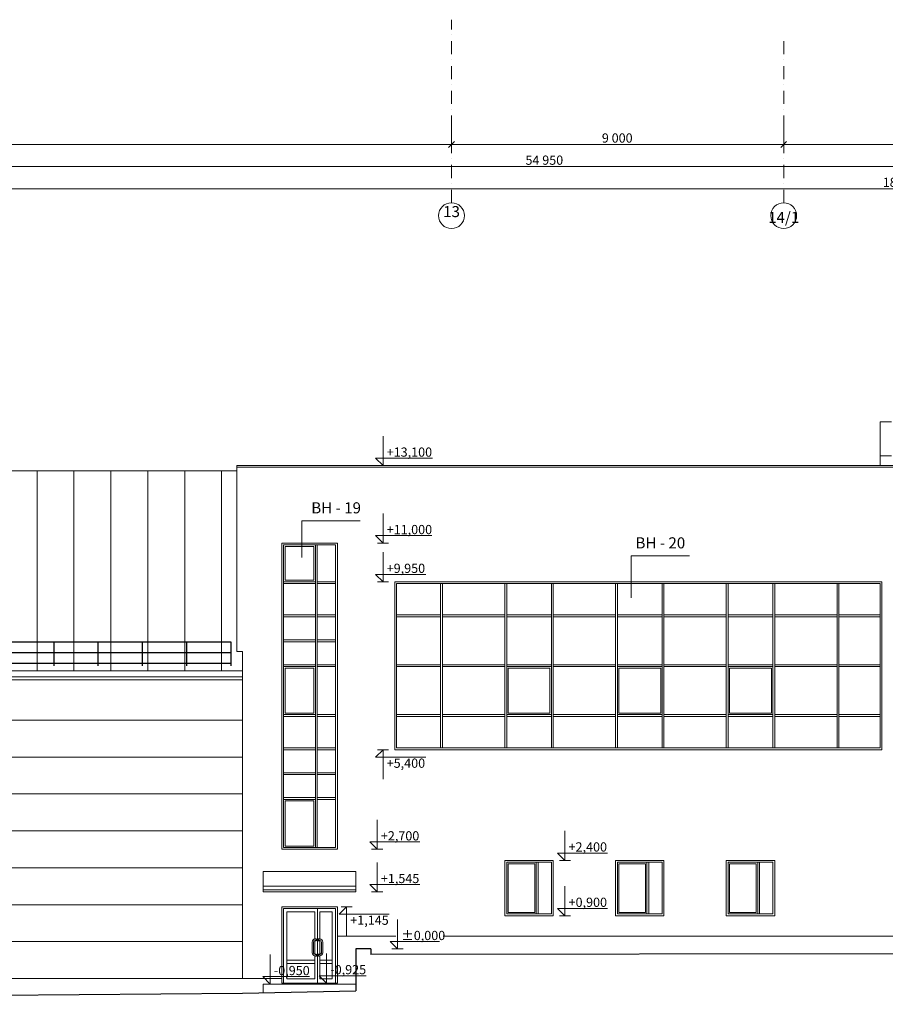
# Model space of a CAD drawing. Extents: x 815996 to 1023996, y -2334581 to -2250581.
# Drawn here: x 893746 to 917199, y -2298697 to -2272015 of the extents above; entities that cross this region are included whole.
import ezdxf

# ---------------------------------------------------------------- set-up
doc = ezdxf.new("R2010")
doc.units = 0
doc.linetypes.add('Штрихпунктирная', pattern=[670.277762, 352.777767, -176.388884, 0, -141.111112])
for name, color, linetype, lineweight in [('0_Ном_пера__1', 7, 'Continuous', 13), ('0_Ном_пера__11', 7, 'Continuous', 18), ('0_Ном_пера__239', 239, 'Continuous', 30), ('0_Ном_пера__7', 7, 'Continuous', 18), ('оси_Ном_пера__1', 7, 'Continuous', 13), ('оси_Ном_пера__239', 239, 'Continuous', 30), ('оси_Ном_пера__7', 7, 'Continuous', 18), ('спортплощ_Ном_пера__7', 7, 'Continuous', 18), ('стены_Ном_пера__1', 7, 'Continuous', 13), ('стены_Ном_пера__239', 239, 'Continuous', 30), ('стены_Ном_пера__7', 7, 'Continuous', 18), ('Текст_Ном_пера__1', 7, 'Continuous', 13), ('толстые линии_Ном_пера__1', 7, 'Continuous', 13), ('холодильник_Ном_пера__1', 7, 'Continuous', 13)]:
    doc.layers.add(name, color=color, linetype=linetype, lineweight=lineweight)
doc.layers.add('0_Ном_пера__253', color=7, linetype='Continuous', lineweight=13, true_color=0x9a9a9a)
doc.layers.add('оси_Ном_пера__21', color=7, linetype='Continuous', lineweight=18, true_color=0x040200)
doc.layers.add('оси', color=7, linetype='Continuous')
doc.layers.add('холодильник', color=7, linetype='Continuous')
doc.styles.add('СГЕНЕРИР_СТИЛЬ_1', font='arial.ttf', dxfattribs={"width": 0.8})
doc.styles.add('СГЕНЕРИР_СТИЛЬ_2', font='arial.ttf', dxfattribs={"width": 0.8})
doc.dimstyles.new('СГЕНЕРИР_СТИЛЬ__1', dxfattribs={"dimtxt": 250, "dimasz": 152, "dimexe": 0.18, "dimexo": 500, "dimgap": 0.09, "dimtad": 1, "dimtih": 1, "dimtoh": 1, "dimdec": 0, "dimzin": 0, "dimdsep": 46, "dimtxsty": 'СГЕНЕРИР_СТИЛЬ_2', "dimblk": 'ARROWHEAD_6', "dimblk1": 'ARROWHEAD_6', "dimblk2": 'ARROWHEAD_6', "dimcen": 0.09, "dimclrd": 256, "dimclre": 256, "dimclrt": 256, "dimadec": 0, "dimazin": 0, "dimtfac": 1, "dimtdec": 4, "dimtmove": 0, "dimatfit": 3, "dimfxl": 1, "dimtolj": 1, "dimtzin": 0, "dimarcsym": 0})

# ---------------------------------------------------------------- blocks, each defined once
blk = doc.blocks.new('LINE_39963', base_point=(905446, -2277325))
at = {"layer": 'оси_Ном_пера__1', "linetype": 'Штрихпунктирная'}
blk.add_line((905446, -2276975), (905446, -2272015), dxfattribs=at)
at = {"layer": 'оси_Ном_пера__21', "linetype": 'Continuous'}
blk.add_circle((905446, -2277325), 350, dxfattribs=at)
blk = doc.blocks.new('LINE_39964', base_point=(914446, -2277325))
at = {"layer": 'оси_Ном_пера__1', "linetype": 'Штрихпунктирная'}
blk.add_line((914446, -2276975), (914446, -2272430), dxfattribs=at)
at = {"layer": 'оси_Ном_пера__21', "linetype": 'Continuous'}
blk.add_circle((914446, -2277325), 350, dxfattribs=at)
blk = doc.blocks.new('DIM_769', base_point=(903590, -2286197))
at = {"layer": 'холодильник_Ном_пера__1', "linetype": 'Continuous'}
for p, q in [((903590, -2286197), (903590, -2285397)), ((903590, -2286197), (903390, -2285997)), ((903390, -2285997), (903590, -2285997)), ((903590, -2285997), (904910, -2285997)), ((903590, -2286197), (903440, -2286197)), ((903590, -2286197), (903740, -2286197))]:
    blk.add_line(p, q, dxfattribs=at)
at = {"layer": 'холодильник_Ном_пера__1', "insert": (903690, -2285707), "char_height": 250, "attachment_point": 1, "style": 'СГЕНЕРИР_СТИЛЬ_1'}
blk.add_mtext('{+11,000}', dxfattribs=at)
blk = doc.blocks.new('DIM_772', base_point=(900533, -2298147))
at = {"layer": 'холодильник_Ном_пера__1', "linetype": 'Continuous'}
for p, q in [((900533, -2298147), (900533, -2297347)), ((900533, -2298147), (900333, -2297947)), ((900333, -2297947), (900533, -2297947)), ((900533, -2297947), (901602, -2297947)), ((900533, -2298147), (900383, -2298147)), ((900533, -2298147), (900683, -2298147))]:
    blk.add_line(p, q, dxfattribs=at)
at = {"layer": 'холодильник_Ном_пера__1', "insert": (900633, -2297657), "char_height": 250, "attachment_point": 1, "style": 'СГЕНЕРИР_СТИЛЬ_1'}
blk.add_mtext('{-0,950}', dxfattribs=at)
blk = doc.blocks.new('DIM_775', base_point=(903590, -2284097))
at = {"layer": 'холодильник_Ном_пера__1', "linetype": 'Continuous'}
for p, q in [((903590, -2284097), (903590, -2283297)), ((903590, -2284097), (903390, -2283897)), ((903390, -2283897), (903590, -2283897)), ((903590, -2283897), (904935, -2283897)), ((903590, -2284097), (903440, -2284097)), ((903590, -2284097), (903740, -2284097))]:
    blk.add_line(p, q, dxfattribs=at)
at = {"layer": 'холодильник_Ном_пера__1', "insert": (903690, -2283607), "char_height": 250, "attachment_point": 1, "style": 'СГЕНЕРИР_СТИЛЬ_1'}
blk.add_mtext('{+13,100}', dxfattribs=at)
blk = doc.blocks.new('DIM_790', base_point=(902062, -2298122))
at = {"layer": 'холодильник_Ном_пера__1', "linetype": 'Continuous'}
for p, q in [((902062, -2298122), (902062, -2297322)), ((902062, -2298122), (901862, -2297922)), ((901862, -2297922), (902062, -2297922)), ((902062, -2298122), (901912, -2298122)), ((902062, -2297922), (903131, -2297922)), ((902062, -2298122), (902212, -2298122))]:
    blk.add_line(p, q, dxfattribs=at)
at = {"layer": 'холодильник_Ном_пера__1', "insert": (902162, -2297632), "char_height": 250, "attachment_point": 1, "style": 'СГЕНЕРИР_СТИЛЬ_1'}
blk.add_mtext('{-0,925}', dxfattribs=at)
blk = doc.blocks.new('DIM_819', base_point=(908518, -2296297))
at = {"layer": 'холодильник_Ном_пера__1', "linetype": 'Continuous'}
for p, q in [((908518, -2296297), (908518, -2295497)), ((908518, -2296297), (908318, -2296097)), ((908318, -2296097), (908518, -2296097)), ((908518, -2296097), (909674, -2296097)), ((908518, -2296297), (908368, -2296297)), ((908518, -2296297), (908668, -2296297))]:
    blk.add_line(p, q, dxfattribs=at)
at = {"layer": 'холодильник_Ном_пера__1', "insert": (908618, -2295807), "char_height": 250, "attachment_point": 1, "style": 'СГЕНЕРИР_СТИЛЬ_1'}
blk.add_mtext('{+0,900}', dxfattribs=at)
blk = doc.blocks.new('DIM_820', base_point=(908518, -2294797))
at = {"layer": 'холодильник_Ном_пера__1', "linetype": 'Continuous'}
for p, q in [((908518, -2294797), (908518, -2293997)), ((908518, -2294797), (908318, -2294597)), ((908318, -2294597), (908518, -2294597)), ((908518, -2294597), (909674, -2294597)), ((908518, -2294797), (908368, -2294797)), ((908518, -2294797), (908668, -2294797))]:
    blk.add_line(p, q, dxfattribs=at)
at = {"layer": 'холодильник_Ном_пера__1', "insert": (908618, -2294307), "char_height": 250, "attachment_point": 1, "style": 'СГЕНЕРИР_СТИЛЬ_1'}
blk.add_mtext('{+2,400}', dxfattribs=at)
blk = doc.blocks.new('DIM_829', base_point=(902603, -2296052))
at = {"layer": 'холодильник_Ном_пера__1', "linetype": 'Continuous'}
for p, q in [((902603, -2296052), (902403, -2296252)), ((902403, -2296252), (902603, -2296252)), ((902603, -2296052), (902453, -2296052)), ((902603, -2296052), (902753, -2296052)), ((902603, -2296052), (902603, -2296852)), ((902603, -2296252), (903759, -2296252))]:
    blk.add_line(p, q, dxfattribs=at)
at = {"layer": 'холодильник_Ном_пера__1', "insert": (902703, -2296292), "char_height": 250, "attachment_point": 1, "style": 'СГЕНЕРИР_СТИЛЬ_1'}
blk.add_mtext('{+1,145}', dxfattribs=at)
blk = doc.blocks.new('DIM_830', base_point=(903432, -2295652))
at = {"layer": 'холодильник_Ном_пера__1', "linetype": 'Continuous'}
for p, q in [((903432, -2295652), (903432, -2294852)), ((903432, -2295652), (903232, -2295452)), ((903232, -2295452), (903432, -2295452)), ((903432, -2295452), (904588, -2295452)), ((903432, -2295652), (903282, -2295652)), ((903432, -2295652), (903582, -2295652))]:
    blk.add_line(p, q, dxfattribs=at)
at = {"layer": 'холодильник_Ном_пера__1', "insert": (903532, -2295162), "char_height": 250, "attachment_point": 1, "style": 'СГЕНЕРИР_СТИЛЬ_1'}
blk.add_mtext('{+1,545}', dxfattribs=at)
blk = doc.blocks.new('DIM_833', base_point=(903590, -2291797))
at = {"layer": 'холодильник_Ном_пера__1', "linetype": 'Continuous'}
for p, q in [((903590, -2291797), (903390, -2291997)), ((903390, -2291997), (903590, -2291997)), ((903590, -2291797), (903440, -2291797)), ((903590, -2291797), (903740, -2291797)), ((903590, -2291797), (903590, -2292597)), ((903590, -2291997), (904746, -2291997))]:
    blk.add_line(p, q, dxfattribs=at)
at = {"layer": 'холодильник_Ном_пера__1', "insert": (903690, -2292037), "char_height": 250, "attachment_point": 1, "style": 'СГЕНЕРИР_СТИЛЬ_1'}
blk.add_mtext('{+5,400}', dxfattribs=at)
blk = doc.blocks.new('DIM_834', base_point=(903590, -2287247))
at = {"layer": 'холодильник_Ном_пера__1', "linetype": 'Continuous'}
for p, q in [((903590, -2287247), (903590, -2286447)), ((903590, -2287247), (903390, -2287047)), ((903390, -2287047), (903590, -2287047)), ((903590, -2287047), (904746, -2287047)), ((903590, -2287247), (903440, -2287247)), ((903590, -2287247), (903740, -2287247))]:
    blk.add_line(p, q, dxfattribs=at)
at = {"layer": 'холодильник_Ном_пера__1', "insert": (903690, -2286757), "char_height": 250, "attachment_point": 1, "style": 'СГЕНЕРИР_СТИЛЬ_1'}
blk.add_mtext('{+9,950}', dxfattribs=at)
blk = doc.blocks.new('DIM_836', base_point=(903432, -2294497))
at = {"layer": 'холодильник_Ном_пера__1', "linetype": 'Continuous'}
for p, q in [((903432, -2294497), (903432, -2293697)), ((903432, -2294497), (903232, -2294297)), ((903232, -2294297), (903432, -2294297)), ((903432, -2294297), (904588, -2294297)), ((903432, -2294497), (903282, -2294497)), ((903432, -2294497), (903582, -2294497))]:
    blk.add_line(p, q, dxfattribs=at)
at = {"layer": 'холодильник_Ном_пера__1', "insert": (903532, -2294007), "char_height": 250, "attachment_point": 1, "style": 'СГЕНЕРИР_СТИЛЬ_1'}
blk.add_mtext('{+2,700}', dxfattribs=at)
blk = doc.blocks.new('DIM_839', base_point=(903982, -2297197))
at = {"layer": 'холодильник_Ном_пера__1', "linetype": 'Continuous'}
for p, q in [((903982, -2297197), (903982, -2296397)), ((903982, -2297197), (903782, -2296997)), ((903782, -2296997), (903982, -2296997)), ((903982, -2296997), (905124, -2296997)), ((903982, -2297197), (903832, -2297197)), ((903982, -2297197), (904132, -2297197))]:
    blk.add_line(p, q, dxfattribs=at)
at = {"layer": 'холодильник_Ном_пера__1', "insert": (904082, -2296707), "char_height": 250, "attachment_point": 1, "style": 'СГЕНЕРИР_СТИЛЬ_1'}
blk.add_mtext('{±0,000}', dxfattribs=at)
blk = doc.blocks.new('*D705', base_point=(334953, -1600004))
at = {"layer": 'холодильник_Ном_пера__1', "linetype": 'Continuous', "transparency": 16777216}
for p, q in [((880496, -2276146), (880496, -2275496)), ((935446, -2276146), (935446, -2275496)), ((880576, -2275916), (880416, -2276076)), ((935526, -2275916), (935366, -2276076)), ((880496, -2275996), (935446, -2275996))]:
    blk.add_line(p, q, dxfattribs=at)
at = {"layer": 'холодильник_Ном_пера__1', "transparency": 16777216, "insert": (907449, -2275696), "char_height": 250, "attachment_point": 1, "style": 'СГЕНЕРИР_СТИЛЬ_1'}
blk.add_mtext('{54\xa0950}', dxfattribs=at)
blk = doc.blocks.new('ARROWHEAD_6')
at = {"linetype": 'Continuous'}
for p, q in [((0, 0), (-1, 0)), ((-0.5, -0.5), (0.5, 0.5))]:
    blk.add_line(p, q, dxfattribs=at)
blk = doc.blocks.new('*D706', base_point=(334953, -1600004))
at = {"layer": 'холодильник_Ном_пера__1', "linetype": 'Continuous', "transparency": 16777216}
for p, q in [((935446, -2276146), (935446, -2275496)), ((935526, -2275916), (935366, -2276076)), ((1009416, -2276076), (1009576, -2275916)), ((1009496, -2276496), (1009496, -2275846)), ((935446, -2275996), (1009496, -2275996)), ((1009496, -2275996), (1009616, -2275996))]:
    blk.add_line(p, q, dxfattribs=at)
at = {"layer": 'холодильник_Ном_пера__1', "transparency": 16777216, "insert": (971949, -2275696), "char_height": 250, "attachment_point": 1, "style": 'СГЕНЕРИР_СТИЛЬ_1'}
blk.add_mtext('{74\xa0050}', dxfattribs=at)
blk = doc.blocks.new('*D709', base_point=(334953, -1600004))
at = {"layer": 'холодильник_Ном_пера__1', "linetype": 'Continuous', "transparency": 16777216}
for p, q in [((880496, -2275546), (880496, -2274896)), ((905446, -2275546), (905446, -2274896)), ((880576, -2275316), (880416, -2275476)), ((880496, -2275396), (905446, -2275396)), ((905526, -2275316), (905366, -2275476))]:
    blk.add_line(p, q, dxfattribs=at)
at = {"layer": 'холодильник_Ном_пера__1', "transparency": 16777216, "insert": (892449, -2275096), "char_height": 250, "attachment_point": 1, "style": 'СГЕНЕРИР_СТИЛЬ_1'}
blk.add_mtext('{24\xa0950}', dxfattribs=at)
blk = doc.blocks.new('*D710', base_point=(334953, -1600004))
at = {"layer": 'холодильник_Ном_пера__1', "linetype": 'Continuous', "transparency": 16777216}
for p, q in [((905446, -2275546), (905446, -2274896)), ((914446, -2275546), (914446, -2274896)), ((905526, -2275316), (905366, -2275476)), ((905446, -2275396), (914446, -2275396)), ((914526, -2275316), (914366, -2275476))]:
    blk.add_line(p, q, dxfattribs=at)
at = {"layer": 'холодильник_Ном_пера__1', "transparency": 16777216, "insert": (909519, -2275096), "char_height": 250, "attachment_point": 1, "style": 'СГЕНЕРИР_СТИЛЬ_1'}
blk.add_mtext('{9\xa0000}', dxfattribs=at)
blk = doc.blocks.new('*D711', base_point=(334953, -1600004))
at = {"layer": 'холодильник_Ном_пера__1', "linetype": 'Continuous', "transparency": 16777216}
for p, q in [((914446, -2275546), (914446, -2274896)), ((935446, -2275546), (935446, -2274896)), ((914526, -2275316), (914366, -2275476)), ((914446, -2275396), (935446, -2275396)), ((935526, -2275316), (935366, -2275476))]:
    blk.add_line(p, q, dxfattribs=at)
at = {"layer": 'холодильник_Ном_пера__1', "transparency": 16777216, "insert": (924424, -2275096), "char_height": 250, "attachment_point": 1, "style": 'СГЕНЕРИР_СТИЛЬ_1'}
blk.add_mtext('{21\xa0000}', dxfattribs=at)
blk = doc.blocks.new('*D712', base_point=(334953, -1600004))
at = {"layer": 'холодильник_Ном_пера__1', "linetype": 'Continuous', "transparency": 16777216}
for p, q in [((935446, -2275546), (935446, -2274896)), ((1002596, -2275546), (1002596, -2274896)), ((935526, -2275316), (935366, -2275476)), ((935446, -2275396), (1002596, -2275396)), ((1002676, -2275316), (1002516, -2275476))]:
    blk.add_line(p, q, dxfattribs=at)
at = {"layer": 'холодильник_Ном_пера__1', "transparency": 16777216, "insert": (968499, -2275096), "char_height": 250, "attachment_point": 1, "style": 'СГЕНЕРИР_СТИЛЬ_1'}
blk.add_mtext('{67\xa0150}', dxfattribs=at)
blk = doc.blocks.new('*D713', base_point=(334953, -1600004))
at = {"layer": 'холодильник_Ном_пера__1', "linetype": 'Continuous', "transparency": 16777216}
for p, q in [((1002596, -2275546), (1002596, -2274896)), ((1009496, -2275546), (1009496, -2274896)), ((1002676, -2275316), (1002516, -2275476)), ((1002596, -2275396), (1009496, -2275396)), ((1009416, -2275476), (1009576, -2275316)), ((1009496, -2275396), (1009616, -2275396))]:
    blk.add_line(p, q, dxfattribs=at)
at = {"layer": 'холодильник_Ном_пера__1', "transparency": 16777216, "insert": (1005619, -2275096), "char_height": 250, "attachment_point": 1, "style": 'СГЕНЕРИР_СТИЛЬ_1'}
blk.add_mtext('{6\xa0900}', dxfattribs=at)
blk = doc.blocks.new('*D714', base_point=(334953, -1600004))
at = {"layer": 'холодильник_Ном_пера__1', "linetype": 'Continuous', "transparency": 16777216}
for p, q in [((825996, -2276746), (825996, -2276096)), ((1009496, -2276746), (1009496, -2276096)), ((826076, -2276516), (825916, -2276676)), ((1009416, -2276676), (1009576, -2276516)), ((825876, -2276596), (825996, -2276596)), ((825996, -2276596), (1009496, -2276596)), ((1009496, -2276596), (1009616, -2276596))]:
    blk.add_line(p, q, dxfattribs=at)
at = {"layer": 'холодильник_Ном_пера__1', "transparency": 16777216, "insert": (917129, -2276296), "char_height": 250, "attachment_point": 1, "style": 'СГЕНЕРИР_СТИЛЬ_1'}
blk.add_mtext('{183\xa0500}', dxfattribs=at)

msp = doc.modelspace()

# ---------------------------------------------------------------- linework, layer by layer
at = {"layer": '0_Ном_пера__1', "linetype": 'Continuous'}
for p, q in [((899631.3, -2284240), (832196.3, -2284240)), ((894216.3, -2284240), (894216.3, -2289661.3)), ((895216.3, -2284240), (895216.3, -2289661.3)), ((896216.3, -2284240), (896216.3, -2289661.3)), ((897216.3, -2284240), (897216.3, -2289661.3)), ((898216.3, -2284240), (898216.3, -2289661.3)), ((899216.3, -2284240), (899216.3, -2289661.3))]:
    msp.add_line(p, q, dxfattribs=at)
at = {"layer": '0_Ном_пера__11', "linetype": 'Continuous'}
for p, q in [((900986.3, -2296191.7), (900986.3, -2298006.7)), ((901743.3, -2296191.7), (901743.3, -2296929.5)), ((901878.4, -2296191.7), (901878.4, -2296929.3)), ((902216.3, -2296191.7), (902216.3, -2298006.7)), ((901743.3, -2296964.8), (901743.3, -2297343.7)), ((901878.4, -2296964.4), (901878.4, -2297344.1)), ((901743.3, -2297379), (901743.3, -2298006.7)), ((901878.4, -2297379.2), (901878.4, -2298006.7))]:
    msp.add_line(p, q, dxfattribs=at)
at = {"layer": '0_Ном_пера__239', "linetype": 'Continuous'}
for p, q in [((903256.3, -2297196.7), (902856.3, -2297196.7)), ((902856.3, -2297196.7), (902856.3, -2298335.4)), ((903256.3, -2297196.7), (903256.3, -2297346.7)), ((951886.3, -2297296.7), (903256.3, -2297346.7))]:
    msp.add_line(p, q, dxfattribs=at)
at = {"layer": '0_Ном_пера__253', "linetype": 'Continuous'}
for p, q in [((899786.3, -2290996.7), (892951.3, -2290996.7)), ((899786.3, -2291996.7), (892951.3, -2291996.7)), ((899786.3, -2292996.7), (892951.3, -2292996.7)), ((899786.3, -2293996.7), (892951.3, -2293996.7)), ((899786.3, -2294996.7), (892951.3, -2294996.7)), ((899786.3, -2295996.7), (892951.3, -2295996.7)), ((899786.3, -2296996.7), (892951.3, -2296996.7))]:
    msp.add_line(p, q, dxfattribs=at)
at = {"layer": '0_Ном_пера__7', "linetype": 'Continuous'}
for p, q in [((899631.3, -2284096.7), (917901.3, -2284096.7)), ((899631.3, -2284096.7), (899631.3, -2289140)), ((899631.3, -2284136.7), (917901.3, -2284136.7)), ((902306.3, -2286246.7), (900896.3, -2286246.7)), ((900896.3, -2286246.7), (900896.3, -2294446.7)), ((900936.3, -2286286.7), (900936.3, -2287206.7)), ((901716.3, -2286286.7), (901716.3, -2287206.7)), ((902306.3, -2286246.7), (902306.3, -2294446.7)), ((899786.3, -2289140), (899631.3, -2289140)), ((899786.3, -2297996.7), (899786.3, -2289140)), ((900936.3, -2289586.6), (900936.3, -2290806.6)), ((901716.3, -2289586.6), (901716.3, -2290806.6)), ((906981.3, -2289586.6), (906981.3, -2290806.7)), ((908113.8, -2289586.6), (908113.8, -2290806.7)), ((909981.3, -2289586.6), (909981.3, -2290806.7)), ((911113.8, -2289586.6), (911113.8, -2290806.7)), ((912981.3, -2289586.6), (912981.3, -2290806.7)), ((914113.8, -2289586.6), (914113.8, -2290806.7)), ((875246.3, -2289661.3), (899786.3, -2289661.3)), ((875246.3, -2289819.3), (899786.3, -2289819.3)), ((875246.3, -2289906.3), (899786.3, -2289906.3)), ((900936.3, -2293186.6), (900936.3, -2294406.7)), ((901716.3, -2293186.6), (901716.3, -2294406.7)), ((902306.3, -2294446.7), (900896.3, -2294446.7)), ((906891.3, -2294796.7), (908201.3, -2294796.7)), ((906891.3, -2296296.7), (906891.3, -2294796.7)), ((906941.3, -2294846.7), (908151.3, -2294846.7)), ((906941.3, -2294846.7), (906941.3, -2296246.7)), ((906981.3, -2294886.7), (906981.3, -2296206.7)), ((907703.8, -2294886.7), (907703.8, -2296206.7)), ((907741.3, -2294846.7), (907741.3, -2296246.7)), ((907791.3, -2294846.7), (907791.3, -2296246.7)), ((908151.3, -2294846.7), (908151.3, -2296246.7)), ((908201.3, -2294796.7), (908201.3, -2296296.7)), ((909891.3, -2294796.7), (911201.3, -2294796.7)), ((909891.3, -2296296.7), (909891.3, -2294796.7)), ((909941.3, -2294846.7), (911151.3, -2294846.7)), ((909941.3, -2294846.7), (909941.3, -2296246.7)), ((909981.3, -2294886.7), (909981.3, -2296206.7)), ((910703.8, -2294886.7), (910703.8, -2296206.7)), ((910741.3, -2294846.7), (910741.3, -2296246.7)), ((910791.3, -2294846.7), (910791.3, -2296246.7)), ((911151.3, -2294846.7), (911151.3, -2296246.7)), ((911201.3, -2294796.7), (911201.3, -2296296.7)), ((912891.3, -2294796.7), (914201.3, -2294796.7)), ((912891.3, -2296296.7), (912891.3, -2294796.7)), ((912941.3, -2294846.7), (914151.3, -2294846.7)), ((912941.3, -2294846.7), (912941.3, -2296246.7)), ((912981.3, -2294886.7), (912981.3, -2296206.7)), ((913703.8, -2294886.7), (913703.8, -2296206.7)), ((913741.3, -2294846.7), (913741.3, -2296246.7)), ((913791.3, -2294846.7), (913791.3, -2296246.7)), ((914151.3, -2294846.7), (914151.3, -2296246.7)), ((914201.3, -2294796.7), (914201.3, -2296296.7)), ((900846.3, -2296051.7), (900846.3, -2298121.7)), ((900846.3, -2296051.7), (902356.3, -2296051.7)), ((900896.3, -2296101.7), (900896.3, -2298121.7)), ((900896.3, -2296101.7), (902306.3, -2296101.7)), ((901818.1, -2296101.7), (901818.1, -2298121.7)), ((902306.3, -2296101.7), (902306.3, -2298121.7)), ((902356.3, -2296051.7), (902356.3, -2298121.7)), ((906941.3, -2296246.7), (908151.3, -2296246.7)), ((909941.3, -2296246.7), (911151.3, -2296246.7)), ((912941.3, -2296246.7), (914151.3, -2296246.7)), ((908201.3, -2296296.7), (906891.3, -2296296.7)), ((911201.3, -2296296.7), (909891.3, -2296296.7)), ((914201.3, -2296296.7), (912891.3, -2296296.7)), ((903934.9, -2296846.7), (902356.3, -2296846.7)), ((917991.3, -2296846.7), (905216.5, -2296846.7)), ((898976.3, -2297996.7), (892951.3, -2297996.7)), ((900846.3, -2297996.7), (898976.3, -2297996.7)), ((900846.3, -2298121.7), (902356.3, -2298121.7)), ((900346.3, -2298146.7), (900346.3, -2298390.6)), ((900346.3, -2298146.7), (902856.3, -2298146.7))]:
    msp.add_line(p, q, dxfattribs=at)
at = {"layer": 'оси_Ном_пера__1', "linetype": 'Continuous'}
msp.add_line((910316.2, -2286541.4), (910316.2, -2287684.4), dxfattribs=at)
at = {"layer": 'оси_Ном_пера__239', "linetype": 'Continuous'}
for p, q in [((875467.2, -2288870.8), (899467.2, -2288870.8)), ((894667.2, -2288870.8), (894667.2, -2289520.8)), ((895867.2, -2288870.8), (895867.2, -2289520.8)), ((897067.2, -2288870.8), (897067.2, -2289520.8)), ((898267.2, -2288870.8), (898267.2, -2289520.8)), ((899467.2, -2288870.8), (899467.2, -2289520.8)), ((875467.2, -2289160.8), (899467.2, -2289160.8)), ((875467.2, -2289450.8), (899467.2, -2289450.8))]:
    msp.add_line(p, q, dxfattribs=at)
at = {"layer": 'оси_Ном_пера__7', "linetype": 'Continuous'}
for p, q in [((901670.1, -2297009.2), (901670.1, -2297299.2)), ((901705.1, -2297009.2), (901705.1, -2297299.2)), ((901750.1, -2296929.2), (901772.6, -2296929.2)), ((901750.1, -2296964.2), (901772.6, -2296964.2)), ((901874.8, -2296929.2), (901852.3, -2296929.2)), ((901874.8, -2296964.2), (901852.3, -2296964.2)), ((901919.8, -2297009.2), (901919.8, -2297299.2)), ((901954.8, -2297009.2), (901954.8, -2297299.2)), ((901750.1, -2297344.2), (901772.6, -2297344.2)), ((901750.1, -2297379.2), (901772.6, -2297379.2)), ((901874.8, -2297344.2), (901852.3, -2297344.2)), ((901874.8, -2297379.2), (901852.3, -2297379.2))]:
    msp.add_line(p, q, dxfattribs=at)
for centre, start, end in [((901750.1, -2297009.2), 90, 180), ((901874.8, -2297009.2), 0, 90), ((901750.1, -2297299.2), 180, 270), ((901874.8, -2297299.2), 270, 0)]:
    msp.add_arc(centre, 80, start, end, dxfattribs=at)
at = {"layer": 'спортплощ_Ном_пера__7', "linetype": 'Continuous'}
for p, q in [((902356.3, -2286196.7), (900846.3, -2286196.7)), ((900846.3, -2286196.7), (900846.3, -2294496.7)), ((901716.3, -2286286.7), (900936.3, -2286286.7)), ((902356.3, -2286196.7), (902356.3, -2294496.7)), ((901756.3, -2287246.7), (900896.3, -2287246.7)), ((901756.3, -2287296.7), (900896.3, -2287296.7)), ((901716.3, -2287206.7), (900936.3, -2287206.7)), ((902306.3, -2287246.7), (901806.3, -2287246.7)), ((902306.3, -2287296.7), (901806.3, -2287296.7)), ((917106.3, -2287246.7), (903906.3, -2287246.7)), ((903906.3, -2287246.7), (903906.3, -2291796.7)), ((917056.3, -2287296.7), (903956.3, -2287296.7)), ((903956.3, -2287296.7), (903956.3, -2291746.7)), ((905151.3, -2287296.7), (905151.3, -2291746.7)), ((905201.3, -2287296.7), (905201.3, -2291746.7)), ((906891.3, -2287296.7), (906891.3, -2291746.7)), ((906941.3, -2287296.7), (906941.3, -2291746.7)), ((908151.3, -2287296.7), (908151.3, -2291746.7)), ((908201.3, -2287296.7), (908201.3, -2291746.7)), ((909891.3, -2287296.7), (909891.3, -2291746.7)), ((909941.3, -2287296.7), (909941.3, -2291746.7)), ((911151.3, -2287296.7), (911151.3, -2291746.7)), ((911201.3, -2287296.7), (911201.3, -2291746.7)), ((912891.3, -2287296.7), (912891.3, -2291746.7)), ((912941.3, -2287296.7), (912941.3, -2291746.7)), ((914151.3, -2287296.7), (914151.3, -2291746.7)), ((914201.3, -2287296.7), (914201.3, -2291746.7)), ((915891.3, -2287296.7), (915891.3, -2291746.7)), ((915941.3, -2287296.7), (915941.3, -2291746.7)), ((917056.3, -2287296.7), (917056.3, -2291746.7)), ((917106.3, -2287246.7), (917106.3, -2291796.7)), ((901756.3, -2288146.7), (900896.3, -2288146.7)), ((901756.3, -2288196.7), (900896.3, -2288196.7)), ((902306.3, -2288146.7), (901806.3, -2288146.7)), ((902306.3, -2288196.7), (901806.3, -2288196.7)), ((905151.3, -2288146.7), (903956.3, -2288146.7)), ((905151.3, -2288196.7), (903956.3, -2288196.7)), ((906891.3, -2288146.7), (905201.3, -2288146.7)), ((906891.3, -2288196.7), (905201.3, -2288196.7)), ((908151.3, -2288146.7), (906941.3, -2288146.7)), ((908151.3, -2288196.7), (906941.3, -2288196.7)), ((909891.3, -2288146.7), (908201.3, -2288146.7)), ((909891.3, -2288196.7), (908201.3, -2288196.7)), ((911151.3, -2288146.7), (909941.3, -2288146.7)), ((911151.3, -2288196.7), (909941.3, -2288196.7)), ((912891.3, -2288146.7), (911201.3, -2288146.7)), ((912891.3, -2288196.7), (911201.3, -2288196.7)), ((914151.3, -2288146.7), (912941.3, -2288146.7)), ((914151.3, -2288196.7), (912941.3, -2288196.7)), ((915891.3, -2288146.7), (914201.3, -2288146.7)), ((915891.3, -2288196.7), (914201.3, -2288196.7)), ((917056.3, -2288146.7), (915941.3, -2288146.7)), ((917056.3, -2288196.7), (915941.3, -2288196.7)), ((901756.3, -2288821.7), (900896.3, -2288821.7)), ((901756.3, -2288871.7), (900896.3, -2288871.7)), ((902306.3, -2288821.7), (901806.3, -2288821.7)), ((902306.3, -2288871.7), (901806.3, -2288871.7)), ((901756.3, -2289496.6), (900896.3, -2289496.6)), ((901756.3, -2289546.6), (900896.3, -2289546.6)), ((901716.3, -2289586.6), (900936.3, -2289586.6)), ((902306.3, -2289496.6), (901806.3, -2289496.6)), ((902306.3, -2289546.6), (901806.3, -2289546.6)), ((905151.3, -2289496.6), (903956.3, -2289496.6)), ((905151.3, -2289546.6), (903956.3, -2289546.6)), ((906891.3, -2289496.6), (905201.3, -2289496.6)), ((906891.3, -2289546.6), (905201.3, -2289546.6)), ((908151.3, -2289496.6), (906941.3, -2289496.6)), ((908151.3, -2289546.6), (906941.3, -2289546.6)), ((908113.8, -2289586.6), (906981.3, -2289586.6)), ((909891.3, -2289496.6), (908201.3, -2289496.6)), ((909891.3, -2289546.6), (908201.3, -2289546.6)), ((911151.3, -2289496.6), (909941.3, -2289496.6)), ((911151.3, -2289546.6), (909941.3, -2289546.6)), ((911113.8, -2289586.6), (909981.3, -2289586.6)), ((912891.3, -2289496.6), (911201.3, -2289496.6)), ((912891.3, -2289546.6), (911201.3, -2289546.6)), ((914151.3, -2289496.6), (912941.3, -2289496.6)), ((914151.3, -2289546.6), (912941.3, -2289546.6)), ((914113.8, -2289586.6), (912981.3, -2289586.6)), ((915891.3, -2289496.6), (914201.3, -2289496.6)), ((915891.3, -2289546.6), (914201.3, -2289546.6)), ((917056.3, -2289496.6), (915941.3, -2289496.6)), ((917056.3, -2289546.6), (915941.3, -2289546.6)), ((901756.3, -2290846.7), (900896.3, -2290846.7)), ((901756.3, -2290896.7), (900896.3, -2290896.7)), ((901716.3, -2290806.6), (900936.3, -2290806.6)), ((902306.3, -2290846.7), (901806.3, -2290846.7)), ((902306.3, -2290896.7), (901806.3, -2290896.7)), ((905151.3, -2290846.7), (903956.3, -2290846.7)), ((905151.3, -2290896.7), (903956.3, -2290896.7)), ((906891.3, -2290846.7), (905201.3, -2290846.7)), ((906891.3, -2290896.7), (905201.3, -2290896.7)), ((908151.3, -2290846.7), (906941.3, -2290846.7)), ((908151.3, -2290896.7), (906941.3, -2290896.7)), ((908113.8, -2290806.7), (906981.3, -2290806.7)), ((909891.3, -2290846.7), (908201.3, -2290846.7)), ((909891.3, -2290896.7), (908201.3, -2290896.7)), ((911151.3, -2290846.7), (909941.3, -2290846.7)), ((911151.3, -2290896.7), (909941.3, -2290896.7)), ((911113.8, -2290806.7), (909981.3, -2290806.7)), ((912891.3, -2290846.7), (911201.3, -2290846.7)), ((912891.3, -2290896.7), (911201.3, -2290896.7)), ((914151.3, -2290846.7), (912941.3, -2290846.7)), ((914151.3, -2290896.7), (912941.3, -2290896.7)), ((914113.8, -2290806.7), (912981.3, -2290806.7)), ((915891.3, -2290846.7), (914201.3, -2290846.7)), ((915891.3, -2290896.7), (914201.3, -2290896.7)), ((917056.3, -2290846.7), (915941.3, -2290846.7)), ((917056.3, -2290896.7), (915941.3, -2290896.7)), ((901756.3, -2291746.7), (900896.3, -2291746.7)), ((901756.3, -2291796.7), (900896.3, -2291796.7)), ((902306.3, -2291746.7), (901806.3, -2291746.7)), ((902306.3, -2291796.7), (901806.3, -2291796.7)), ((917106.3, -2291796.7), (903906.3, -2291796.7)), ((917056.3, -2291746.7), (903956.3, -2291746.7)), ((901756.3, -2292421.6), (900896.3, -2292421.6)), ((901756.3, -2292471.6), (900896.3, -2292471.6)), ((902306.3, -2292421.6), (901806.3, -2292421.6)), ((902306.3, -2292471.6), (901806.3, -2292471.6)), ((901756.3, -2293096.6), (900896.3, -2293096.6)), ((901756.3, -2293146.6), (900896.3, -2293146.6)), ((901716.3, -2293186.6), (900936.3, -2293186.6)), ((902306.3, -2293096.6), (901806.3, -2293096.6)), ((902306.3, -2293146.6), (901806.3, -2293146.6)), ((902356.3, -2294496.7), (900846.3, -2294496.7)), ((901716.3, -2294406.7), (900936.3, -2294406.7)), ((907703.8, -2294886.7), (906981.3, -2294886.7)), ((910703.8, -2294886.7), (909981.3, -2294886.7)), ((913703.8, -2294886.7), (912981.3, -2294886.7)), ((907703.8, -2296206.7), (906981.3, -2296206.7)), ((910703.8, -2296206.7), (909981.3, -2296206.7)), ((913703.8, -2296206.7), (912981.3, -2296206.7)), ((900986.3, -2297496.7), (901743.3, -2297496.7)), ((900986.3, -2297586.7), (901743.3, -2297586.7)), ((901878.4, -2297496.7), (902216.3, -2297496.7)), ((901878.4, -2297586.7), (902216.3, -2297586.7))]:
    msp.add_line(p, q, dxfattribs=at)
for centre, radius, start, end in [((901750.1, -2297009.2), 45, 90, 180), ((901772.6, -2296946.7), 28.5, 217.87498, 142.12502), ((901772.6, -2296946.7), 17.5, 270, 90), ((901852.3, -2296946.7), 28.5, 37.87498, 322.12502), ((901852.3, -2296946.7), 17.5, 90, 270), ((901874.8, -2297009.2), 45, 0, 90), ((901750.1, -2297299.2), 45, 180, 270), ((901874.8, -2297299.2), 45, 270, 0), ((901772.6, -2297361.7), 28.5, 217.87498, 142.12502), ((901772.6, -2297361.7), 17.5, 270, 90), ((901852.3, -2297361.7), 28.5, 37.87498, 322.12502), ((901852.3, -2297361.7), 17.5, 90, 270)]:
    msp.add_arc(centre, radius, start, end, dxfattribs=at)
at = {"layer": 'стены_Ном_пера__1', "linetype": 'Continuous'}
for p, q in [((902969.9, -2285592.1), (901393.2, -2285592.1)), ((901393.2, -2285592.1), (901393.2, -2286588)), ((911893, -2286541.4), (910316.2, -2286541.4))]:
    msp.add_line(p, q, dxfattribs=at)
at = {"layer": 'стены_Ном_пера__239', "linetype": 'Continuous'}
for p, q in [((864258.2, -2298696.7), (899786.3, -2298396.7)), ((899786.3, -2298396.7), (902856.3, -2298335.4))]:
    msp.add_line(p, q, dxfattribs=at)
at = {"layer": 'стены_Ном_пера__7', "linetype": 'Continuous'}
for p, q in [((901756.3, -2286246.7), (901756.3, -2294446.7)), ((901806.3, -2286246.7), (901806.3, -2294446.7)), ((902856.3, -2295096.5), (900346.3, -2295096.5)), ((900346.3, -2295651.7), (900346.3, -2295096.5)), ((902856.3, -2295651.7), (902856.3, -2295096.5)), ((902856.3, -2295498.4), (900346.3, -2295498.4)), ((902856.3, -2295593), (900346.3, -2295593)), ((902856.3, -2295651.7), (900346.3, -2295651.7)), ((900986.3, -2296191.7), (901743.3, -2296191.7)), ((901878.4, -2296191.7), (902216.3, -2296191.7)), ((900986.3, -2298006.7), (901743.3, -2298006.7)), ((901878.4, -2298006.7), (902216.3, -2298006.7))]:
    msp.add_line(p, q, dxfattribs=at)
at = {"layer": 'толстые линии_Ном_пера__1', "linetype": 'Continuous'}
for p, q in [((917363.8, -2282912.7), (917063.8, -2282912.7)), ((917063.8, -2282912.7), (917063.8, -2284096.7)), ((917063.8, -2283831.9), (917363.8, -2283831.9))]:
    msp.add_line(p, q, dxfattribs=at)

# ---------------------------------------------------------------- block references
at = {"layer": 'оси', "linetype": 'Штрихпунктирная'}
for name, p in [('LINE_39963', (905446.2, -2277325.1)), ('LINE_39964', (914446.2, -2277325.1))]:
    msp.add_blockref(name, p, dxfattribs=at)
at = {"layer": 'холодильник', "linetype": 'Continuous'}
for name, p in [('DIM_775', (903589.6, -2284096.7)), ('DIM_769', (903589.6, -2286196.7)), ('DIM_834', (903589.6, -2287246.7)), ('DIM_833', (903589.6, -2291796.7)), ('DIM_836', (903431.9, -2294496.7)), ('DIM_820', (908517.9, -2294796.7)), ('DIM_830', (903431.9, -2295651.7)), ('DIM_819', (908517.9, -2296296.7)), ('DIM_829', (902602.7, -2296051.7)), ('DIM_839', (903982.1, -2297196.7)), ('DIM_790', (902062.1, -2298121.7)), ('DIM_772', (900532.8, -2298146.7))]:
    msp.add_blockref(name, p, dxfattribs=at)

# ---------------------------------------------------------------- texts
at = {"layer": 'Текст_Ном_пера__1', "linetype": 'Continuous', "char_height": 300, "attachment_point": 8, "style": 'СГЕНЕРИР_СТИЛЬ_1'}
for s, insert in [('{13}', (905446.2, -2277458)), ('{14/1}', (914446.2, -2277615.1)), ('{ВН - 19}', (902320, -2285486.4)), ('{ВН - 20}', (911104.6, -2286435.7))]:
    msp.add_mtext(s, dxfattribs=dict(at, insert=insert))

# ---------------------------------------------------------------- dimensions: what is measured, and where the dimension line sits
at = {"layer": 'холодильник', "linetype": 'Continuous'}
for base, p1, p2, picture, middle in [((829496.2, -2275396.5), (880496.2, -2274449.4), (905446.2, -2274702), '*D709', (892971.2, -2275221.5)), ((829496.2, -2275396.5), (905446.2, -2274702), (914446.2, -2274665.5), '*D710', (909947.3, -2275221.5)), ((829496.2, -2275396.5), (914446.2, -2274665.5), (935446.2, -2274794.4), '*D711', (924946.2, -2275221.5)), ((829496.2, -2275396.5), (1002596.2, -2274759.7), (1009496.2, -2274730.8), '*D713', (1006047.3, -2275221.5)), ((829496.2, -2275396.5), (935446.2, -2274794.4), (1002596.2, -2274759.7), '*D712', (969021.2, -2275221.5)), ((880496.2, -2275996.5), (880496.2, -2275761), (935446.2, -2275615.1), '*D705', (907971.2, -2275821.5)), ((880496.2, -2275996.5), (935446.2, -2275615.1), (1009496.2, -2276278.8), '*D706', (972471.2, -2275821.5)), ((1009496.2, -2276596.5), (825996.3, -2276196.3), (1009496.2, -2275980.5), '*D714', (917745.1, -2276421.5))]:
    dim = msp.add_linear_dim(base=base, p1=p1, p2=p2, dimstyle='СГЕНЕРИР_СТИЛЬ__1', dxfattribs=at)
    dim.commit()
    dim.dimension.update_dxf_attribs({"geometry": picture, "text_midpoint": middle})

doc.saveas('drawing.dxf')
